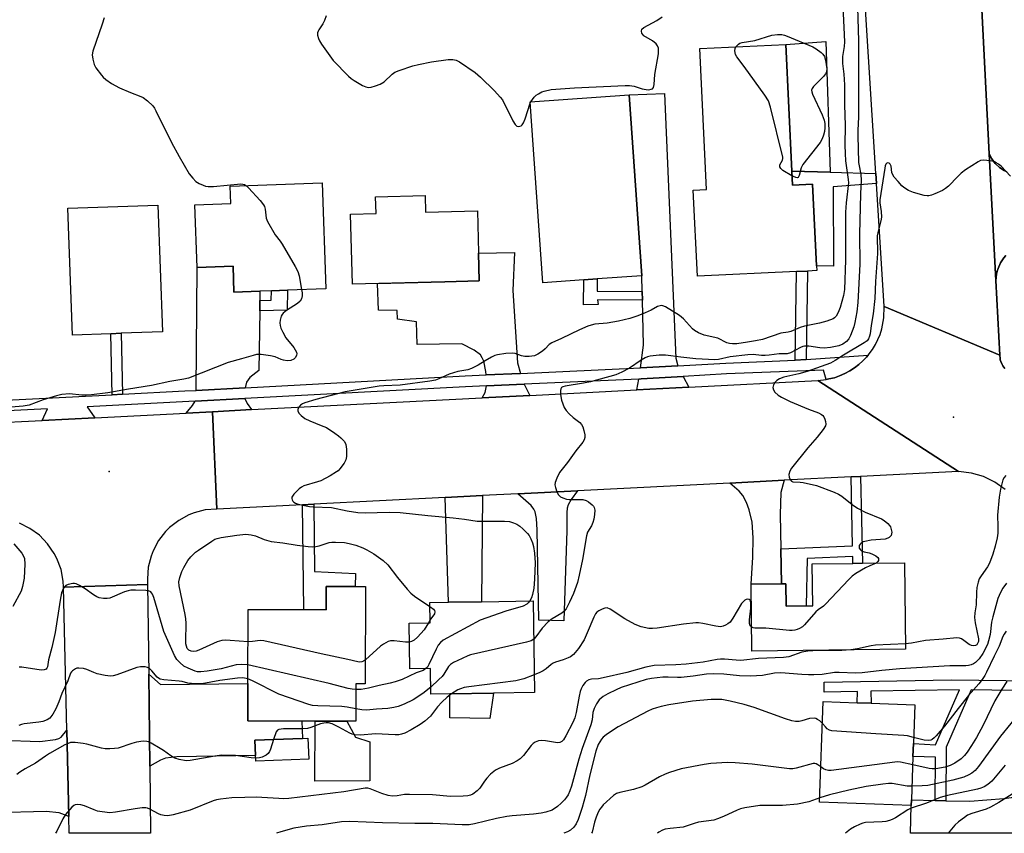
# Model space of a CAD drawing. Units: inches. Extents: x 1267764 to 1273764, y 517452 to 521453.
# Drawn here: x 1272565 to 1272871, y 517452 to 517705 of the extents above; entities that cross this region are included whole.
import ezdxf

# ---------------------------------------------------------------- set-up
doc = ezdxf.new("R2010")
doc.units = ezdxf.units.IN
doc.header["$MEASUREMENT"] = 0
for name, color, linetype in [('BLDG-Footprint', 5, 'Continuous'), ('CULTRL-Pad', 6, 'Continuous'), ('ELEV-Spot Elevation', 7, 'Continuous'), ('TRANS-Driveway', 251, 'Continuous'), ('TRANS-Non Street Sidewalk', 7, 'Continuous'), ('TRANS-Parking Lot', 4, 'Continuous'), ('TRANS-Road', 130, 'Continuous'), ('TRANS-Street Sidewalk', 7, 'Continuous'), ('Undefined', 1, 'Continuous')]:
    doc.layers.add(name, color=color, linetype=linetype)

msp = doc.modelspace()

# ---------------------------------------------------------------- linework, layer by layer
at = {"layer": 'BLDG-Footprint'}
for points, elevation in [([(1272804.95, 517658.34), (1272805.16, 517653.96), (1272811.47, 517654.26), (1272812.67, 517628.91), (1272812.75, 517627.39), (1272809.89, 517627.25), (1272806.44, 517627.09), (1272775.61, 517625.62), (1272774.33, 517652.44), (1272778.48, 517652.64), (1272776.39, 517696.45), (1272803.08, 517697.72)], 417.52), ([(1272740.33, 517624.5), (1272727.6, 517623.6), (1272723.64, 517679.84), (1272754.43, 517682), (1272758.39, 517625.77), (1272744.44, 517624.79)], 417.18), ([(1272658.93, 517654.65), (1272660.13, 517621.77), (1272648.15, 517621.33), (1272643.18, 517621.15), (1272639.62, 517621.02), (1272631.54, 517620.73), (1272631.24, 517628.73), (1272620.08, 517628.32), (1272619.37, 517647.83), (1272630.53, 517648.23), (1272630.34, 517653.61)], 418.62), ([(1272691.01, 517650.69), (1272691.14, 517645.56), (1272707.22, 517646), (1272707.81, 517624.23), (1272697.12, 517623.94), (1272692.84, 517623.83), (1272668.34, 517623.17), (1272667.76, 517644.93), (1272675.73, 517645.15), (1272675.59, 517650.28)], 417.43), ([(1272593.23, 517607.78), (1272581.3, 517607.35), (1272579.88, 517646.77), (1272607.87, 517647.78), (1272609.29, 517608.36), (1272596.42, 517607.9)], 419.34), ([(1272840.02, 517536.58), (1272840.35, 517509.72), (1272792.6, 517509.13), (1272792.35, 517529.93), (1272801.8, 517530.05), (1272803.14, 517530.06), (1272803.22, 517523.09), (1272809.46, 517523.17), (1272811.49, 517523.19), (1272811.33, 517536.23), (1272823.99, 517536.38), (1272826.95, 517536.42)], 411.29), ([(1272672.46, 517529.19), (1272672.37, 517498.91), (1272669.46, 517498.92), (1272669.42, 517487.31), (1272666.62, 517487.32), (1272656.78, 517487.35), (1272652.62, 517487.36), (1272635.83, 517487.41), (1272635.86, 517499.03), (1272635.93, 517522.05), (1272653.26, 517522), (1272660.19, 517521.98), (1272660.21, 517529.23), (1272669.27, 517529.2)], 417.66), ([(1272724.53, 517524.74), (1272725.01, 517496.26), (1272712.2, 517496.04), (1272698.67, 517495.82), (1272692.73, 517495.72), (1272692.6, 517503.69), (1272686.19, 517503.58), (1272685.96, 517517.76), (1272692.49, 517517.87), (1272692.39, 517524.2), (1272698.28, 517524.3), (1272708.46, 517524.47)], 414.84), ([(1272842.18, 517462.86), (1272842.13, 517461.12), (1272813.61, 517462.13), (1272814.72, 517493.45), (1272825.34, 517493.08), (1272829.7, 517492.92), (1272843.23, 517492.45), (1272842.8, 517480.41), (1272842.66, 517476.36)], 404.95), ([(1272654.81, 517475.55), (1272638.33, 517474.88), (1272638.25, 517476.7), (1272638.06, 517481.38), (1272652.89, 517481.99), (1272654.55, 517482.06)], 411.72)]:
    msp.add_lwpolyline(points, close=True, dxfattribs=dict(at, elevation=elevation))
at = {"layer": 'CULTRL-Pad'}
for points in [[(1272815.61, 517698.59), (1272816.89, 517658.02), (1272804.95, 517658.34), (1272803.08, 517697.72)], [(1272712.2, 517496.04), (1272711.1, 517488.14), (1272698.69, 517488.36), (1272698.67, 517495.82)], [(1272673.78, 517468.78), (1272656.73, 517468.68), (1272656.78, 517487.35), (1272666.62, 517487.32), (1272669.36, 517482.33), (1272673.77, 517480.9)]]:
    msp.add_lwpolyline(points, close=True, dxfattribs=at)
at = {"layer": 'ELEV-Spot Elevation'}
for p in [(1272855.3, 517581.8, 411.16), (1272592.7, 517564.9, 417.68)]:
    msp.add_point(p, dxfattribs=at)
at = {"layer": 'TRANS-Driveway'}
for points in [[(1272769.58, 517597.79), (1272757.97, 517597.12), (1272758.84, 517604.17), (1272758.55, 517618.19), (1272758.49, 517620.86), (1272758.39, 517625.77), (1272754.43, 517682), (1272765.41, 517682.48), (1272768.89, 517600.21)], [(1272720.62, 517595.45), (1272709.95, 517594.97), (1272709.89, 517596.05), (1272709.21, 517599.19), (1272708.73, 517600.32), (1272708.15, 517601.18), (1272706.17, 517602.7), (1272702.35, 517604.62), (1272688.52, 517604.37), (1272688.34, 517611.42), (1272682.35, 517612.28), (1272682.33, 517615.02), (1272676.5, 517615.13), (1272676.15, 517623.38), (1272692.84, 517623.83), (1272697.12, 517623.94), (1272707.81, 517624.23), (1272707.58, 517632.83), (1272718.8, 517633.02), (1272718.22, 517621.23), (1272719.71, 517598.72)], [(1272639.58, 517618.13), (1272639.54, 517614.85), (1272639.29, 517596.37), (1272636.51, 517594.12), (1272635.4, 517592.73), (1272635.02, 517590.98), (1272619.76, 517590.16), (1272620.08, 517628.32), (1272631.24, 517628.73), (1272631.54, 517620.73), (1272639.62, 517621.02)], [(1272772.92, 517591.15), (1272756.83, 517590.33), (1272757.39, 517593.69), (1272758.14, 517593.73), (1272771.22, 517594.48)], [(1272723.54, 517588.61), (1272708.75, 517587.85), (1272709.65, 517589.49), (1272710.01, 517591.57), (1272721.73, 517592.09)], [(1272637.03, 517584.17), (1272624.87, 517583.54), (1272616.71, 517583.12), (1272618.69, 517585.41), (1272619.44, 517586.77), (1272634.88, 517587.6), (1272635.62, 517586.1)], [(1272801.6, 517540.87), (1272801.8, 517530.05), (1272792.35, 517529.93), (1272792.88, 517538.36), (1272792.97, 517544.37), (1272792.62, 517549.19), (1272791.76, 517553.07), (1272790.87, 517555.33), (1272789.8, 517557.44), (1272788.65, 517558.78), (1272785.7, 517561.34), (1272802.58, 517562.2), (1272801.58, 517558.4), (1272801.4, 517551.57)], [(1272697.22, 517556.87), (1272708.84, 517557.46), (1272708.46, 517524.47), (1272698.28, 517524.3)], [(1272719.82, 517558.01), (1272738.32, 517558.95), (1272736.43, 517556.26), (1272735.48, 517554.6), (1272735.16, 517553.52), (1272735.02, 517552.21), (1272735.07, 517546.6), (1272734.13, 517518.5), (1272726.35, 517518.68), (1272725.82, 517546.79), (1272725.58, 517550.31), (1272725.19, 517552.43), (1272724.8, 517553.24), (1272723.93, 517554.35)], [(1272605.35, 517473.34), (1272605.02, 517501.98), (1272608.69, 517498.72), (1272635.86, 517499.03), (1272635.83, 517487.41), (1272652.62, 517487.36), (1272652.89, 517481.99), (1272638.06, 517481.38), (1272638.25, 517476.7), (1272613.82, 517476.27), (1272610.21, 517475.79), (1272608.69, 517475.19)], [(1272580.22, 517457.69), (1272577.15, 517458.86), (1272573.1, 517459.28), (1272557.2, 517458.86), (1272554.36, 517458.79), (1272553.53, 517481.67), (1272559.21, 517481.47), (1272571.13, 517481.04), (1272576.06, 517481.6), (1272577.06, 517481.91), (1272577.83, 517482.4), (1272579.59, 517484.55)], [(1272880.47, 517452.48), (1272841.94, 517452.48), (1272842.13, 517461.12), (1272842.18, 517462.85), (1272849.51, 517462.69), (1272852.84, 517462.61), (1272860.37, 517462.45), (1272870.92, 517463.28), (1272873.28, 517463.65), (1272875.36, 517464.2), (1272880.35, 517466.18)]]:
    msp.add_lwpolyline(points, close=True, dxfattribs=at)
at = {"layer": 'TRANS-Non Street Sidewalk'}
for points in [[(1272831.09, 517657.62), (1272831.29, 517654.5), (1272817.83, 517653.41), (1272817.95, 517628.75), (1272812.67, 517628.91), (1272811.47, 517654.26), (1272805.16, 517653.96), (1272804.95, 517658.34), (1272816.89, 517658.02)], [(1272758.49, 517620.86), (1272758.55, 517618.19), (1272744.62, 517618.31), (1272744.8, 517616.85), (1272740.23, 517616.76), (1272740.33, 517624.5), (1272744.44, 517624.79), (1272744.5, 517620.98)], [(1272809.43, 517599.74), (1272805.98, 517599.5), (1272806.44, 517627.09), (1272809.89, 517627.25)], [(1272639.54, 517614.85), (1272639.58, 517618.13), (1272643.14, 517618.21), (1272643.18, 517621.15), (1272648.15, 517621.33), (1272648.08, 517615.05)], [(1272596.85, 517588.98), (1272593.66, 517588.82), (1272593.23, 517607.78), (1272596.42, 517607.9)], [(1272801.8, 517530.05), (1272801.6, 517540.87), (1272823.87, 517541.81), (1272823.4, 517563.25), (1272826.36, 517563.4), (1272826.95, 517536.42), (1272823.99, 517536.38), (1272823.95, 517538.51), (1272809.78, 517537.91), (1272809.46, 517523.17), (1272803.22, 517523.09), (1272803.14, 517530.06)], [(1272652.89, 517554.63), (1272656.38, 517554.81), (1272656.62, 517533.82), (1272669.31, 517533.23), (1272669.27, 517529.2), (1272660.21, 517529.23), (1272660.19, 517521.98), (1272653.26, 517522)], [(1272880.07, 517499.9), (1272880.1, 517496.81), (1272860.71, 517497.06), (1272853, 517479.27), (1272852.84, 517462.61), (1272849.51, 517462.69), (1272849.64, 517476.16), (1272842.66, 517476.36), (1272842.8, 517480.41), (1272849.67, 517479.97), (1272857.1, 517497.1), (1272829.58, 517496.63), (1272829.7, 517492.92), (1272825.34, 517493.08), (1272825.36, 517496.55), (1272815.09, 517496.34), (1272815.03, 517499.43), (1272854.59, 517500.22)]]:
    msp.add_lwpolyline(points, close=True, dxfattribs=at)
at = {"layer": 'TRANS-Parking Lot'}
msp.add_lwpolyline([(1272871.57, 517632.1), (1272870.94, 517631.38), (1272869.84, 517629.84), (1272869.1, 517628.08), (1272868.8, 517627.19), (1272868.62, 517626.25), (1272868.41, 517624.36), (1272866.37, 517663.71), (1272867.21, 517662.12), (1272867.68, 517661.37), (1272868.26, 517660.69), (1272869.52, 517659.42), (1272871.02, 517658.46), (1272871.8, 517658.05)], dxfattribs=at)
at = {"layer": 'TRANS-Road'}
for points in [[(1272863.31, 517722.96), (1272866.37, 517663.71), (1272868.41, 517624.36), (1272869.62, 517601.15), (1272833.68, 517616.2), (1272831.29, 517654.5), (1272831.09, 517657.62), (1272824.4, 517764.83)], [(1272871.37, 517559.36), (1272868.16, 517561.64), (1272864.61, 517563.37), (1272860.83, 517564.47), (1272856.77, 517564.94), (1272813.09, 517593.22), (1272815.67, 517593.54), (1272816.53, 517593.7), (1272818.22, 517594.1), (1272819.85, 517594.71), (1272821.45, 517595.39), (1272822.98, 517596.21), (1272824.44, 517597.16), (1272825.85, 517598.18), (1272827.12, 517599.37), (1272828.2, 517600.46), (1272828.72, 517601.1), (1272830.08, 517602.87), (1272830.99, 517604.37), (1272832.44, 517607.57), (1272832.97, 517609.24), (1272833.61, 517612.69), (1272833.68, 517616.2), (1272869.62, 517601.15), (1272869.72, 517600.12), (1272869.81, 517599.62), (1272869.97, 517599.13), (1272870.39, 517598.19), (1272870.65, 517597.75), (1272871.27, 517596.92)], [(1272554.69, 517579.94), (1272571.9, 517580.82), (1272588.24, 517581.66), (1272616.71, 517583.12), (1272624.87, 517583.54), (1272626.19, 517553.28), (1272622.63, 517552.99), (1272619.16, 517552.11), (1272617.49, 517551.46), (1272614.35, 517549.76), (1272611.53, 517547.56), (1272610.27, 517546.29), (1272608.08, 517543.46), (1272606.39, 517540.31), (1272605.75, 517538.64), (1272604.89, 517535.17), (1272604.61, 517531.61), (1272604.7, 517529.82), (1272578.54, 517529.02), (1272578.43, 517530.85), (1272577.76, 517534.44), (1272576.5, 517537.86), (1272575.66, 517539.49), (1272573.59, 517542.49), (1272571.04, 517545.11), (1272568.09, 517547.26), (1272564.82, 517548.89)]]:
    msp.add_lwpolyline(points, dxfattribs=at)
for points in [[(1272856.77, 517564.94), (1272826.36, 517563.4), (1272823.4, 517563.25), (1272802.58, 517562.2), (1272785.7, 517561.34), (1272738.32, 517558.95), (1272719.82, 517558.01), (1272708.84, 517557.46), (1272697.22, 517556.87), (1272656.38, 517554.81), (1272652.89, 517554.63), (1272626.19, 517553.28), (1272624.87, 517583.54), (1272637.03, 517584.17), (1272708.75, 517587.85), (1272723.54, 517588.61), (1272756.83, 517590.33), (1272772.92, 517591.15), (1272813.09, 517593.22)], [(1272605.02, 517501.98), (1272605.35, 517473.34), (1272605.59, 517452.51), (1272580.34, 517452.51), (1272580.22, 517457.69), (1272579.59, 517484.55), (1272578.54, 517529.02), (1272604.7, 517529.82)]]:
    msp.add_lwpolyline(points, close=True, dxfattribs=at)
at = {"layer": 'TRANS-Street Sidewalk'}
for points in [[(1272871.8, 517658.05), (1272871.02, 517658.46), (1272869.52, 517659.42), (1272868.26, 517660.69), (1272867.68, 517661.37), (1272867.21, 517662.12), (1272866.37, 517663.71), (1272863.31, 517722.96)], [(1272871.27, 517596.92), (1272870.65, 517597.75), (1272870.39, 517598.19), (1272869.97, 517599.13), (1272869.81, 517599.62), (1272869.72, 517600.12), (1272869.62, 517601.15), (1272868.41, 517624.36), (1272868.62, 517626.25), (1272868.8, 517627.19), (1272869.1, 517628.08), (1272869.84, 517629.84), (1272870.94, 517631.38), (1272871.57, 517632.1)], [(1272523.41, 517585.26), (1272593.66, 517588.82), (1272596.85, 517588.98), (1272616.28, 517589.97), (1272619.76, 517590.16), (1272635.02, 517590.98), (1272703.38, 517594.68), (1272709.95, 517594.97), (1272720.62, 517595.45), (1272757.97, 517597.12), (1272769.58, 517597.79), (1272784.5, 517598.66), (1272805.98, 517599.5), (1272809.43, 517599.74), (1272828.72, 517601.1), (1272828.2, 517600.46), (1272827.12, 517599.37), (1272825.85, 517598.18), (1272824.44, 517597.16), (1272822.98, 517596.21), (1272821.45, 517595.39), (1272819.85, 517594.71), (1272818.22, 517594.1), (1272816.53, 517593.7), (1272815.67, 517593.54), (1272814.82, 517596.44), (1272784.67, 517595.26), (1272771.22, 517594.48), (1272758.14, 517593.73), (1272757.39, 517593.69), (1272721.73, 517592.09), (1272710.01, 517591.57), (1272703.55, 517591.28), (1272634.88, 517587.6), (1272619.44, 517586.77), (1272585.9, 517585.02), (1272588.24, 517581.66), (1272571.9, 517580.82), (1272573.58, 517584.4), (1272517.69, 517581.62)]]:
    msp.add_lwpolyline(points, dxfattribs=at)
at = {"layer": 'Undefined'}
for p, q in [((1272723.67, 517679.43, 416), (1272723.87, 517679.86, 416)), ((1272692.48, 517518.68, 418), (1272691.99, 517517.86, 418))]:
    msp.add_line(p, q, dxfattribs=at)
for points, elevation in [([(1272825.35, 517712.85), (1272825.75, 517698.83), (1272825.7, 517675.17), (1272825.47, 517670.93), (1272825.47, 517669.37), (1272825.77, 517661.04), (1272825.91, 517659.95), (1272826.46, 517657.26), (1272826.57, 517655.51), (1272826.33, 517651.25), (1272826.06, 517638.75), (1272826.12, 517629.35), (1272825.5, 517617.43), (1272825.2, 517614.59), (1272824.6, 517611.31), (1272824.23, 517609.91), (1272823.23, 517607.21), (1272822.73, 517606.19), (1272821.99, 517605.36), (1272820.83, 517604.54), (1272819.63, 517604.05), (1272817.01, 517603.48), (1272815.03, 517603.25), (1272813.68, 517603.34), (1272810.31, 517603.94), (1272808.98, 517603.95), (1272808.44, 517603.83), (1272807.66, 517603.5), (1272804.6, 517601.78), (1272803.58, 517601.49), (1272801.02, 517601.47), (1272797.9, 517601.09), (1272796.73, 517601.02), (1272795.59, 517601.04), (1272793.02, 517601.28), (1272791.36, 517601.24), (1272785.83, 517600.55), (1272782.23, 517599.8), (1272781.01, 517599.66), (1272775.1, 517599.97), (1272770.53, 517600.48), (1272767.42, 517600.95), (1272765.74, 517601.08), (1272763.77, 517601.09), (1272760.93, 517600.82), (1272760.16, 517600.63), (1272759.41, 517600.3), (1272758.14, 517599.53), (1272754.51, 517597.08), (1272752.15, 517595.86), (1272750.27, 517595.02), (1272742.44, 517592.84), (1272740.25, 517592.41), (1272734.55, 517591.47), (1272733.8, 517591.26), (1272733.4, 517591.02), (1272733.12, 517590.61), (1272733.02, 517590.15), (1272733.02, 517588.85), (1272733.42, 517587.13), (1272734.21, 517584.87), (1272734.81, 517583.89), (1272735.77, 517582.86), (1272737.04, 517581.69), (1272739.07, 517580.16), (1272739.63, 517579.57), (1272740, 517578.83), (1272740.34, 517577.74), (1272740.63, 517576.34), (1272740.68, 517575.52), (1272740.45, 517574.78), (1272740, 517574.08), (1272737.82, 517571.36), (1272735.23, 517567.69), (1272732.76, 517564.59), (1272731.88, 517562.84), (1272731.41, 517561.55), (1272731.33, 517560.76), (1272731.47, 517559.95), (1272731.91, 517558.61), (1272732.42, 517557.64), (1272733.02, 517557.11), (1272733.78, 517556.73), (1272734.89, 517556.36), (1272735.75, 517556.2), (1272738.88, 517556.28), (1272739.97, 517556.2), (1272741.01, 517555.92), (1272741.77, 517555.48), (1272742.92, 517554.57), (1272743.3, 517554.16), (1272743.58, 517553.71), (1272743.72, 517552.94), (1272743.65, 517551.54), (1272743.44, 517550.12), (1272743.15, 517549.07), (1272742.68, 517548.06), (1272741.5, 517546.04), (1272741.12, 517544.98), (1272739.87, 517537.61), (1272738.87, 517532.73), (1272738.3, 517530.44), (1272737.11, 517526.97), (1272735.89, 517524.34), (1272734.82, 517522.28), (1272734.12, 517521.38), (1272733.45, 517520.86), (1272730.44, 517519.11), (1272729.27, 517518.24), (1272727.34, 517516.22), (1272725.42, 517513.54), (1272724.73, 517512.84)], 414), ([(1272820.89, 517709.62), (1272821.37, 517698.55), (1272821.28, 517697.09), (1272820.78, 517693.93), (1272820.73, 517692.83), (1272820.79, 517691.72), (1272821.18, 517688.5), (1272821.35, 517685.17), (1272821.37, 517678.97), (1272821.59, 517672.47), (1272821.49, 517666.43), (1272821.53, 517663.8), (1272821.69, 517661.56), (1272822.56, 517655.75), (1272822.64, 517654.7), (1272821.93, 517648.46), (1272821.72, 517645.55), (1272821.65, 517642.01), (1272821.72, 517630.6), (1272821.33, 517621.55), (1272821.03, 517619.61), (1272820, 517615.92), (1272819.42, 517614.35), (1272818.77, 517613.25), (1272818.27, 517612.75), (1272817.8, 517612.45), (1272815.89, 517611.72), (1272813.61, 517611.09), (1272808.9, 517610.17), (1272807.58, 517609.69), (1272804.68, 517608.42), (1272803.89, 517608.23), (1272801.62, 517607.91), (1272795.87, 517606.01), (1272793.74, 517605.51), (1272791.24, 517605.11), (1272787.9, 517604.68), (1272786.5, 517604.63), (1272785.65, 517604.75), (1272784.82, 517604.98), (1272781.95, 517606.37), (1272777.72, 517607.32), (1272775.93, 517608.09), (1272774.73, 517608.78), (1272774.06, 517609.3), (1272771.31, 517612.41), (1272770.07, 517613.47), (1272765.72, 517616.09), (1272764.93, 517616.42), (1272764.45, 517616.5), (1272764.01, 517616.47), (1272763.27, 517616.23), (1272761.22, 517615.05), (1272759.41, 517614.22), (1272757.1, 517613.32), (1272754.67, 517612.55), (1272751.07, 517611.65), (1272747.54, 517611.09), (1272743.77, 517610.7), (1272742.63, 517610.48), (1272741.56, 517610.13), (1272738.99, 517608.99), (1272733.4, 517606.24), (1272730.37, 517604.94), (1272729.58, 517604.38), (1272728.33, 517603.11), (1272727.42, 517602.37), (1272725.97, 517601.39), (1272724.93, 517600.93), (1272723.31, 517600.66), (1272721.94, 517600.64), (1272720.98, 517600.86), (1272718.94, 517601.62), (1272718.12, 517601.73), (1272716.1, 517601.59), (1272713.51, 517601.23), (1272712.69, 517600.99), (1272711.66, 517600.5), (1272709.67, 517599.35), (1272707.49, 517597.96), (1272705.4, 517596.92), (1272704.3, 517596.57), (1272701.14, 517596.01), (1272699.79, 517595.66), (1272698.46, 517595.18), (1272695.23, 517593.75), (1272694.16, 517593.37), (1272692.46, 517593.04), (1272683.25, 517591.8), (1272678.16, 517591.58), (1272676.73, 517591.45), (1272673, 517590.89), (1272666.14, 517589.69), (1272657.02, 517587.33), (1272653.62, 517586.33), (1272652.84, 517585.99), (1272652.22, 517585.55), (1272651.7, 517584.92), (1272651.39, 517584.22), (1272651.35, 517583.76), (1272651.67, 517583.12), (1272652.45, 517582.33), (1272653.59, 517581.44), (1272655.15, 517580.66), (1272658.69, 517579.29), (1272660.29, 517578.59), (1272662.9, 517576.91), (1272664.05, 517576.08), (1272664.8, 517575.43), (1272665.86, 517574.24), (1272666.33, 517573.31), (1272666.49, 517571.93), (1272666.49, 517569.64), (1272666.32, 517568.55), (1272665.83, 517567.57), (1272664.5, 517565.75), (1272663.92, 517565.15), (1272663.46, 517564.8), (1272661.43, 517563.6), (1272658.56, 517562.09), (1272657.52, 517561.71), (1272653.29, 517560.5), (1272652.53, 517560.1), (1272651.84, 517559.55), (1272650.16, 517557.88), (1272649.56, 517557), (1272649.5, 517556.56), (1272649.61, 517556.12), (1272649.85, 517555.71), (1272650.19, 517555.36), (1272650.66, 517555.09), (1272651.49, 517554.81), (1272655.03, 517554.05), (1272656.18, 517553.94), (1272661.84, 517553.71), (1272666.69, 517552.67), (1272670.05, 517552.25), (1272672.36, 517552.13), (1272679.8, 517552.33), (1272683.18, 517552.23), (1272691.79, 517551.29), (1272699.65, 517550.59), (1272703.17, 517550.15), (1272707.2, 517549.51), (1272715.68, 517549.55), (1272717.23, 517549.39), (1272718.47, 517549.02), (1272719.49, 517548.53), (1272720.45, 517547.91), (1272721.36, 517547.14), (1272722.83, 517545.68), (1272723.35, 517545), (1272723.86, 517544.02), (1272724.4, 517542.73), (1272724.72, 517541.65), (1272724.99, 517539.57), (1272725.22, 517536.58), (1272725.03, 517531.52), (1272724.73, 517528.69), (1272724.4, 517526.75), (1272724.07, 517525.69), (1272723.52, 517524.72)], 416), ([(1272591.13, 517705.95), (1272590.53, 517703.98), (1272587.61, 517695.61), (1272587.44, 517694.48), (1272587.62, 517693.08), (1272588.06, 517691.42), (1272588.59, 517690.42), (1272590.31, 517688.15), (1272590.88, 517687.53), (1272591.69, 517686.81), (1272593.5, 517685.58), (1272595.94, 517684.2), (1272599.39, 517682.73), (1272602.54, 517681.56), (1272603.27, 517681.21), (1272604.66, 517680.18), (1272606.34, 517678.58), (1272606.85, 517677.87), (1272607.28, 517677.1), (1272612.11, 517667.2), (1272614.48, 517662.84), (1272617.65, 517657.47), (1272618.72, 517656.1), (1272619.73, 517655.11), (1272620.7, 517654.5), (1272621.95, 517653.92), (1272622.68, 517653.67), (1272623.48, 517653.52), (1272625.19, 517653.52), (1272633.7, 517654.32), (1272634.26, 517654.29), (1272634.78, 517654.17), (1272635.4, 517653.79)], 418), ([(1272660.16, 517706.54), (1272659.72, 517705.14), (1272659.17, 517704.13), (1272657.9, 517702.28), (1272657.67, 517701.8), (1272657.55, 517701.31), (1272657.56, 517700.55), (1272657.8, 517699.54), (1272658.15, 517698.77), (1272658.79, 517697.77), (1272662.41, 517692.69), (1272667.12, 517687.88), (1272668, 517687.11), (1272668.96, 517686.45), (1272671.5, 517684.97), (1272672.56, 517684.5), (1272673.38, 517684.35), (1272674.21, 517684.39), (1272675.59, 517684.79), (1272676.95, 517685.33), (1272678.19, 517686.08), (1272680.71, 517688.42), (1272681.6, 517689.05), (1272682.95, 517689.62), (1272687.16, 517691.06), (1272688.88, 517691.5), (1272692.95, 517692.3), (1272698.17, 517692.97), (1272699.6, 517693.02), (1272700.67, 517692.8), (1272701.69, 517692.33), (1272706.54, 517689), (1272708.23, 517687.53), (1272712.58, 517683.23), (1272714.33, 517681.35), (1272715.01, 517680.44), (1272718.21, 517673.93), (1272718.96, 517672.76), (1272719.5, 517672.3), (1272720.14, 517672.22), (1272720.79, 517672.42), (1272721.15, 517672.7), (1272721.57, 517673.3), (1272722.11, 517674.56), (1272723.67, 517679.43)], 416), ([(1272723.87, 517679.86), (1272724.36, 517680.62), (1272724.91, 517681.28), (1272725.51, 517681.88), (1272726.2, 517682.39), (1272727.23, 517682.92), (1272728.02, 517683.22), (1272730.16, 517683.64), (1272737.45, 517684.17), (1272753.18, 517684.95), (1272754.57, 517684.91), (1272755.99, 517684.71), (1272758.5, 517683.85), (1272759.66, 517683.65), (1272760.52, 517683.63), (1272761.3, 517683.74), (1272761.7, 517683.94), (1272761.93, 517684.3), (1272762.14, 517685.26), (1272762.38, 517688.32), (1272763.5, 517694.81), (1272763.58, 517695.69), (1272763.49, 517696.51), (1272763.23, 517697.27), (1272762.79, 517697.93), (1272761.68, 517698.78), (1272758.99, 517700.41), (1272758.62, 517700.77), (1272758.36, 517701.17), (1272758.2, 517701.82), (1272758.39, 517702.43), (1272758.95, 517702.96), (1272763.03, 517705.16), (1272764.67, 517706.24)], 416), ([(1272787.6, 517696.99), (1272788.39, 517697.79), (1272788.82, 517698.05), (1272789.5, 517698.3), (1272793.51, 517698.96), (1272798.8, 517700.57), (1272800.5, 517700.76), (1272801.92, 517700.74), (1272802.76, 517700.57), (1272803.59, 517700.28), (1272811.53, 517696.95), (1272812.51, 517696.37), (1272814.09, 517695.22), (1272814.67, 517694.66), (1272815.1, 517693.96), (1272815.44, 517692.82), (1272815.92, 517690.12), (1272815.78, 517689.15), (1272815.48, 517688.52), (1272814.86, 517687.71), (1272811.7, 517684.65), (1272811.27, 517683.99), (1272811.14, 517683.52), (1272811.18, 517683.01), (1272811.44, 517682.22), (1272814.42, 517675.81), (1272815.05, 517674.18), (1272815.22, 517673.12), (1272815.26, 517671.74), (1272815.12, 517670.58), (1272814.86, 517669.44), (1272814.47, 517668.36), (1272813.76, 517667.19), (1272808.45, 517660.35), (1272807.94, 517659.32), (1272807.29, 517656.93), (1272806.99, 517656.37), (1272806.68, 517656.23), (1272806.26, 517656.3), (1272805.02, 517656.88)], 418), ([(1272805.02, 517656.88), (1272802.18, 517658.54), (1272801.61, 517659.08), (1272801.3, 517659.68), (1272801.31, 517660.28), (1272802.13, 517661.73), (1272802.2, 517662.2), (1272802.17, 517662.65), (1272798.31, 517678.19), (1272797.69, 517680.16), (1272796.59, 517681.9), (1272790.17, 517690.8), (1272787.88, 517693.82), (1272787.52, 517694.58), (1272787.28, 517695.67), (1272787.34, 517696.46), (1272787.6, 517696.99)], 418), ([(1272872.94, 517656.79), (1272870.07, 517659.81), (1272869.2, 517660.5), (1272868.51, 517660.94), (1272867.99, 517661.16), (1272867.14, 517661.39), (1272865.66, 517661.65), (1272864.5, 517661.74), (1272863.67, 517661.61), (1272862.92, 517661.25), (1272859.04, 517658.7), (1272857.63, 517657.67), (1272856.56, 517656.65), (1272853.69, 517653.63), (1272852.8, 517652.87), (1272851.82, 517652.29), (1272849.45, 517651.21), (1272848.39, 517650.79), (1272847.58, 517650.61), (1272847.02, 517650.63), (1272846.18, 517650.78), (1272842.79, 517651.71), (1272841.25, 517652.34), (1272839.86, 517653.18), (1272839.21, 517653.76), (1272838.01, 517655.07), (1272836.86, 517656.42), (1272836.36, 517657.13), (1272836.05, 517657.91), (1272835.83, 517659.88), (1272835.53, 517660.5), (1272835.21, 517660.74), (1272834.85, 517660.84), (1272834.49, 517660.76), (1272834.2, 517660.47), (1272834.01, 517659.99), (1272833.87, 517659.28), (1272832.34, 517649.36), (1272832.33, 517648.45), (1272832.81, 517645.72), (1272832.85, 517643.96), (1272832.68, 517642.86), (1272831.79, 517639.61), (1272831.55, 517638.19), (1272831.65, 517632.66), (1272831.04, 517624.03), (1272830.85, 517618.73), (1272830.24, 517613.93), (1272829.63, 517610.28), (1272829.31, 517607.78), (1272829.15, 517606.97), (1272828.87, 517606.23), (1272828.41, 517605.6), (1272827.51, 517604.91), (1272821.05, 517601.15), (1272818.45, 517599.42), (1272816.99, 517598.66), (1272809.79, 517596.01), (1272807.12, 517595.29), (1272802.5, 517594.23), (1272801.2, 517593.79), (1272800.28, 517593.19), (1272799.68, 517592.58), (1272799.29, 517591.86), (1272799.12, 517591.07), (1272799.25, 517590.33), (1272799.72, 517589.65), (1272800.78, 517588.65), (1272801.77, 517588), (1272804.43, 517586.73), (1272810.22, 517584.33), (1272813.28, 517583.17), (1272814.23, 517582.69), (1272814.65, 517582.36), (1272814.97, 517581.95), (1272815.29, 517581.23), (1272815.49, 517580.45), (1272815.54, 517579.67), (1272815.44, 517579.16), (1272814.72, 517577.96), (1272812.89, 517575.66), (1272809.96, 517572.35), (1272804.87, 517566.01), (1272804.34, 517565.02), (1272804.07, 517563.99), (1272804.17, 517563.19), (1272804.46, 517562.45), (1272804.93, 517561.91), (1272805.34, 517561.75), (1272807.61, 517561.65), (1272808.47, 517561.54), (1272812.68, 517560.58), (1272818.18, 517558.52), (1272819.5, 517557.89), (1272820.5, 517557.29), (1272823.73, 517554.66), (1272825.45, 517553.57), (1272827.76, 517552.33), (1272832.85, 517550.25), (1272833.74, 517549.69), (1272834.81, 517548.79), (1272835.36, 517548.18), (1272835.64, 517547.71), (1272835.91, 517546.91), (1272836.05, 517546.08), (1272836.03, 517545.56), (1272835.88, 517545.1), (1272835.24, 517544.41), (1272834.81, 517544.17), (1272834.02, 517543.95), (1272829.7, 517543.57), (1272827.71, 517543.22), (1272827.2, 517543.03), (1272826.54, 517542.65), (1272826.19, 517542.32), (1272825.98, 517541.95), (1272825.9, 517541.55), (1272825.98, 517541.15), (1272826.32, 517540.62), (1272826.7, 517540.32), (1272827.47, 517540.02), (1272829.02, 517539.66), (1272829.83, 517539.39), (1272831.14, 517538.75), (1272831.76, 517538.26), (1272831.98, 517537.89), (1272831.98, 517537.3), (1272831.76, 517536.93), (1272831.17, 517536.47)], 412), ([(1272635.4, 517653.79), (1272636.09, 517653.14), (1272639.69, 517649.19), (1272640.76, 517647.83), (1272641, 517647.32), (1272641.19, 517646.51), (1272641.52, 517643.71), (1272641.94, 517642.62), (1272644.31, 517638.46), (1272645.86, 517636.55), (1272646.5, 517635.57), (1272650.53, 517628.71), (1272651.36, 517627.16), (1272651.78, 517625.75), (1272652.58, 517621.49)], 418), ([(1272652.58, 517621.49), (1272652.74, 517620.44), (1272652.76, 517619.57), (1272652.51, 517618.59), (1272652.15, 517617.93), (1272651.33, 517617.18), (1272647.92, 517615), (1272646.81, 517614.13), (1272646.48, 517613.73), (1272646.23, 517613.27), (1272645.92, 517611.96), (1272645.84, 517611.14), (1272645.89, 517610.33), (1272646.12, 517609.54), (1272646.72, 517608.26), (1272647.7, 517606.53), (1272650.12, 517603.48), (1272650.61, 517602.76), (1272650.97, 517602), (1272651.05, 517601.53), (1272651.02, 517601.08), (1272650.71, 517600.42), (1272650.16, 517599.9), (1272649.19, 517599.47), (1272648.1, 517599.36), (1272646.96, 517599.54), (1272646.18, 517599.8), (1272644.37, 517600.6), (1272642.93, 517600.92), (1272639.97, 517601.31), (1272638.55, 517601.27), (1272637.48, 517601.04), (1272633.87, 517599.92), (1272629.77, 517598.85), (1272617.36, 517593.94), (1272615.97, 517593.62), (1272611.6, 517592.94), (1272605.88, 517591.67), (1272598.76, 517590.56), (1272592.31, 517589.44), (1272587.21, 517588.76), (1272585.54, 517588.63), (1272584.21, 517588.63), (1272580.38, 517589.13), (1272578.04, 517588.92), (1272576.35, 517588.49), (1272572.17, 517587.19), (1272567.82, 517585.58), (1272565.96, 517585.22), (1272562.24, 517584.98)], 418), ([(1272871.53, 517563.75), (1272870.98, 517563.09), (1272870.6, 517562.33), (1272869.87, 517559.47), (1272869.42, 517556.99), (1272868.91, 517551.39), (1272869.08, 517547.85), (1272869.05, 517545.76), (1272868.83, 517544.33), (1272868.24, 517541.78), (1272867.54, 517539.28), (1272866.41, 517536.43), (1272865.82, 517535.33), (1272863.86, 517532.53), (1272863.28, 517531.57), (1272862.89, 517530.52), (1272862.54, 517528.85), (1272862.38, 517527.44), (1272862.27, 517523.45), (1272861.89, 517520.99), (1272861.79, 517519.61), (1272862, 517517.88), (1272863.01, 517512.95), (1272863.02, 517512.12), (1272862.77, 517511.44), (1272862.47, 517511.1), (1272862.07, 517510.88), (1272861.33, 517510.76), (1272860.82, 517510.83), (1272860.08, 517511.19), (1272858.43, 517512.43), (1272857.7, 517512.88), (1272857.17, 517513.09), (1272856.34, 517513.2), (1272852.08, 517512.78), (1272846.53, 517512.4), (1272842.22, 517511.6), (1272840.33, 517511.4)], 410), ([(1272635.9, 517512.02), (1272630.32, 517512.45), (1272628.87, 517512.5), (1272627.75, 517512.42), (1272626.31, 517511.97), (1272620.62, 517509.41), (1272619.78, 517509.13), (1272618.99, 517509.01), (1272618.23, 517509.09), (1272617.55, 517509.4), (1272617.02, 517509.97), (1272616.74, 517510.65), (1272616.59, 517511.4), (1272616.52, 517512.24), (1272616.67, 517517.77), (1272616.62, 517519.17), (1272616.4, 517520.52), (1272614.48, 517529.38), (1272614.41, 517530.6), (1272614.71, 517531.96), (1272615.35, 517533.84), (1272615.96, 517535.11), (1272617.23, 517537.28), (1272618.13, 517538.4), (1272619.61, 517539.82), (1272620.53, 517540.54), (1272624.61, 517543.34), (1272625.61, 517543.9), (1272626.27, 517544.14), (1272627.59, 517544.41), (1272632.47, 517545.16), (1272635.25, 517545.48), (1272636.87, 517545.25), (1272638.21, 517544.93), (1272640.95, 517543.79), (1272643.08, 517543.15), (1272646.68, 517542.72), (1272651.16, 517542.04), (1272654.65, 517541.65), (1272656.1, 517541.55), (1272656.94, 517541.61), (1272658.02, 517541.87), (1272661.11, 517542.83), (1272661.93, 517542.96), (1272663.07, 517543.01), (1272665.92, 517542.91), (1272667.37, 517542.6), (1272669.38, 517542.02), (1272671.56, 517541.22), (1272672.84, 517540.6), (1272675.02, 517539.3), (1272677.91, 517537.24), (1272679.36, 517535.89), (1272682.38, 517532.04), (1272685.36, 517528.39), (1272686.53, 517527.08), (1272687.67, 517526.15), (1272692.41, 517523)], 418), ([(1272563.08, 517542.46), (1272565.53, 517539.57), (1272566.13, 517538.62), (1272566.39, 517537.86), (1272566.51, 517536.15), (1272566.35, 517531.78), (1272565.83, 517529.15), (1272565.34, 517527.75), (1272562.79, 517523.03)], 418), ([(1272831.17, 517536.47), (1272829.21, 517535.62), (1272827.92, 517534.95), (1272824.92, 517533.23), (1272823.74, 517532.39), (1272822.68, 517531.35), (1272815.49, 517523.7), (1272814.82, 517523.11), (1272813.19, 517521.96), (1272812.5, 517521.37), (1272808.9, 517517.28), (1272808.27, 517516.7), (1272807.41, 517516.15), (1272806.7, 517515.84), (1272805.91, 517515.62), (1272805.1, 517515.49), (1272804.24, 517515.47), (1272796.96, 517516.24), (1272793.5, 517516.28), (1272792.98, 517516.39), (1272792.51, 517516.58)], 412), ([(1272635.88, 517504.84), (1272633.9, 517504.93), (1272632.24, 517504.83), (1272627.58, 517503.65), (1272623.25, 517502.93), (1272621.28, 517502.7), (1272620.24, 517502.72), (1272619.47, 517502.88), (1272617.26, 517503.76), (1272615.99, 517504.48), (1272614.66, 517505.54), (1272613.78, 517506.51), (1272613.02, 517507.74), (1272609.68, 517515.22), (1272606.61, 517525.74), (1272606.2, 517526.81), (1272605.92, 517527.26), (1272605.65, 517527.53), (1272605, 517527.82), (1272604.17, 517527.95), (1272600.94, 517528.09), (1272599.48, 517528.05), (1272598.62, 517527.89), (1272597.49, 517527.55), (1272592.95, 517525.6), (1272592.13, 517525.44), (1272591.02, 517525.47), (1272589.64, 517525.7), (1272588.86, 517525.99), (1272587.88, 517526.6), (1272585.28, 517528.49), (1272583.54, 517529.55), (1272582.51, 517530.02), (1272581.97, 517530.12), (1272581.39, 517530.12), (1272579.97, 517529.85), (1272579.23, 517529.5), (1272578.58, 517528.7), (1272577.92, 517527.19), (1272577.45, 517524.9), (1272575.9, 517514.87), (1272574.86, 517510.2), (1272573.86, 517506.42), (1272573.53, 517504.22), (1272573.38, 517503.82), (1272573.15, 517503.53), (1272572.56, 517503.27), (1272571.74, 517503.23), (1272570.26, 517503.37), (1272565.58, 517504.09), (1272564.74, 517504.11)], 416), ([(1272871.73, 517530.26), (1272870.61, 517528.66), (1272869.91, 517527.36), (1272869.08, 517525.45), (1272867.46, 517519.81), (1272867.06, 517518.09), (1272866.61, 517514.23), (1272866.17, 517512.27), (1272865.81, 517511.19), (1272864.34, 517508.38), (1272863.25, 517506.73), (1272862.12, 517505.59), (1272861.45, 517505.17), (1272860.71, 517504.86), (1272859.94, 517504.65), (1272859.06, 517504.56), (1272854.07, 517504.51), (1272838.59, 517503.58), (1272832.93, 517503.05), (1272826.87, 517502.32), (1272824.84, 517502.29), (1272819.75, 517502.51), (1272818.26, 517502.51), (1272814.41, 517501.89), (1272811.81, 517501.71), (1272810.13, 517501.69), (1272808.1, 517501.8), (1272801.58, 517502.41), (1272799.63, 517502.25), (1272795.92, 517501.57), (1272792.14, 517501.3), (1272788.72, 517501.46), (1272783.88, 517501.93), (1272780.73, 517502.1), (1272778.42, 517501.95), (1272774.27, 517501.33), (1272770.57, 517500.89), (1272769.46, 517500.88), (1272766.55, 517501.06), (1272764.84, 517500.97), (1272761.4, 517500.65), (1272759.74, 517500.29), (1272751.91, 517497.79), (1272750.34, 517497.12), (1272747.73, 517495.85), (1272746.28, 517494.96), (1272745.08, 517493.92), (1272744.24, 517492.76), (1272743.55, 517491.29), (1272743.15, 517490), (1272742.92, 517487.78), (1272742.53, 517486.18), (1272739.81, 517478.86), (1272738.79, 517475.53), (1272736.46, 517467.13), (1272736, 517465.73), (1272735.4, 517464.45), (1272734.97, 517463.73), (1272734.29, 517462.85), (1272733.29, 517461.82), (1272732.16, 517460.83), (1272730.43, 517459.69), (1272728.49, 517459), (1272727.03, 517458.7), (1272724.64, 517458.42), (1272718.08, 517457.95), (1272716.34, 517457.72), (1272713.13, 517457.12), (1272706.33, 517455.44), (1272704.62, 517455.16), (1272702.53, 517455.16), (1272693.38, 517455.55), (1272687.79, 517455.53), (1272677.74, 517455.72), (1272667.59, 517456.15), (1272665, 517456), (1272658.99, 517455.16), (1272654.05, 517454.68), (1272650.13, 517454.06), (1272646.11, 517452.95), (1272644.74, 517452.5)], 408), ([(1272723.52, 517524.72), (1272723.01, 517524.08), (1272722.62, 517523.73), (1272721.47, 517523.11), (1272716.1, 517521.56), (1272708.12, 517518.72), (1272696.61, 517512.53), (1272695.72, 517511.84), (1272695.07, 517511), (1272694.39, 517509.71), (1272692.15, 517504.9), (1272691.69, 517504.17), (1272691.23, 517503.67)], 416), ([(1272792.51, 517516.58), (1272792.02, 517517.01), (1272791.84, 517517.73), (1272791.88, 517518.87), (1272792.28, 517522.48), (1272792.27, 517524.23), (1272792.04, 517524.92), (1272791.69, 517525.19), (1272791.25, 517525.3), (1272790.79, 517525.2), (1272790.35, 517524.94), (1272789.37, 517523.93), (1272786.61, 517519.33), (1272785.77, 517518.15), (1272785.13, 517517.62), (1272784.39, 517517.22), (1272783.61, 517516.9), (1272782.8, 517516.71), (1272781.37, 517516.84), (1272777.33, 517517.72), (1272775.98, 517517.88), (1272775.14, 517517.9), (1272771.27, 517517.45), (1272763.1, 517516.22), (1272761.65, 517516.09), (1272760.49, 517516.13), (1272758.18, 517516.69), (1272756.23, 517517.4), (1272753.1, 517519.11), (1272748.52, 517522.18), (1272747.59, 517522.53), (1272746.81, 517522.45), (1272746.01, 517522.17), (1272744.98, 517521.68), (1272744.32, 517521.19), (1272743.97, 517520.75), (1272743.44, 517519.71), (1272741.39, 517514.76), (1272740.43, 517512.65), (1272738.66, 517509.89), (1272737.07, 517508.11), (1272736.16, 517507.36), (1272735.44, 517506.98), (1272733.9, 517506.4), (1272731.51, 517505.72), (1272730.81, 517505.4), (1272730.17, 517505), (1272728.56, 517503.63), (1272727.64, 517502.98), (1272726.6, 517502.46), (1272724.92, 517501.78)], 412), ([(1272692.41, 517523), (1272693.53, 517522.1), (1272693.86, 517521.72), (1272694.03, 517521.32), (1272693.85, 517520.68), (1272692.48, 517518.68)], 418), ([(1272691.99, 517517.86), (1272690.71, 517515.7), (1272688.65, 517513.4), (1272687.55, 517512.52), (1272686.78, 517512.11), (1272686.06, 517511.88)], 418), ([(1272871.66, 517515.28), (1272871.02, 517514.35), (1272870.63, 517513.63), (1272869.45, 517510.64), (1272867.91, 517507.57), (1272865.55, 517502.56), (1272865, 517501.54), (1272864.22, 517500.33), (1272863.18, 517498.95), (1272859.97, 517495.36), (1272856.7, 517491.3), (1272852.43, 517485.77), (1272849.84, 517482.76), (1272849.25, 517482.15), (1272848.62, 517481.64), (1272848.17, 517481.43), (1272847.45, 517481.32), (1272846.1, 517481.46), (1272842.87, 517482.28)], 406), ([(1272672.39, 517506.42), (1272671.79, 517505.98), (1272671.3, 517505.76), (1272670.65, 517505.7), (1272670.1, 517505.78), (1272666.97, 517506.52), (1272658.61, 517508.23), (1272640.86, 517512.32), (1272639.72, 517512.39), (1272637.29, 517512.05), (1272635.9, 517512.02)], 418), ([(1272686.06, 517511.88), (1272684.91, 517511.86), (1272681.32, 517512.32), (1272680.25, 517512.28), (1272679.48, 517512.08), (1272678.02, 517511.32), (1272677.09, 517510.69), (1272672.39, 517506.42)], 418), ([(1272724.73, 517512.84), (1272723.91, 517512.32), (1272722.51, 517511.89), (1272705.12, 517507.95), (1272704.29, 517507.67), (1272702.44, 517506.85), (1272699.83, 517505.59), (1272698.89, 517504.97), (1272698.29, 517504.3), (1272696.78, 517501.94), (1272696.27, 517501.27), (1272695.27, 517500.26), (1272692.7, 517497.9)], 414), ([(1272840.33, 517511.4), (1272831.05, 517511.01), (1272829.63, 517510.76), (1272825.37, 517509.79), (1272823.37, 517509.51)], 410), ([(1272823.37, 517509.51), (1272820.5, 517509.27), (1272813.2, 517509.33), (1272810, 517509.11), (1272808.15, 517508.75), (1272804.04, 517507.36), (1272802.36, 517507.08), (1272794.62, 517506.78), (1272789.14, 517506.2), (1272787.7, 517506.25), (1272784.08, 517506.59), (1272782.82, 517506.61), (1272781.79, 517506.49), (1272777.47, 517505.7), (1272772.14, 517505.1), (1272768.93, 517504.86), (1272762.24, 517504.67), (1272759.62, 517504.16), (1272753.7, 517502.42), (1272746.33, 517500.76), (1272744.89, 517500.51), (1272742.66, 517500.36), (1272741.87, 517500.16), (1272741.15, 517499.74), (1272740.73, 517499.35), (1272740.06, 517498.4), (1272739.51, 517497.36), (1272739.2, 517496.54), (1272738.84, 517495.14), (1272737.93, 517490.02), (1272737.47, 517488.35), (1272736.85, 517486.94), (1272734.7, 517482.75), (1272733.99, 517481.58), (1272733.51, 517481), (1272732.9, 517480.66), (1272732.13, 517480.63), (1272728.42, 517481.27), (1272727.29, 517481.35), (1272726.22, 517481.25), (1272725.21, 517480.84), (1272724.52, 517480.36), (1272723.9, 517479.74), (1272721.56, 517476.62), (1272720.54, 517475.58), (1272719.57, 517474.97), (1272718.01, 517474.18), (1272714.12, 517472.76), (1272712.86, 517472.08), (1272711.35, 517470.81), (1272710.14, 517469.64), (1272709.43, 517468.73), (1272707.96, 517466.52), (1272707.19, 517465.67), (1272705.82, 517464.67), (1272705.06, 517464.33), (1272704.27, 517464.12), (1272702.78, 517463.98), (1272698.88, 517463.9), (1272693.24, 517464.42), (1272686.09, 517464.56), (1272684.61, 517464.5), (1272682.29, 517464.11), (1272680.87, 517464.02), (1272679.46, 517464.26), (1272677.51, 517464.81), (1272673.88, 517466.35), (1272673.14, 517466.51), (1272672.33, 517466.51), (1272665.67, 517465.41), (1272648.6, 517463.3), (1272646.91, 517463.23), (1272645.45, 517463.27), (1272638.44, 517463.76), (1272634.92, 517463.56), (1272630.83, 517463.48), (1272627.31, 517463.1), (1272626.15, 517462.9), (1272625.02, 517462.57), (1272617.95, 517459.68), (1272612.58, 517458.2), (1272610.95, 517457.94), (1272609.85, 517457.98), (1272608.79, 517458.18), (1272608.04, 517458.51), (1272605.41, 517460), (1272604.67, 517460.29), (1272604.15, 517460.4), (1272603.04, 517460.39), (1272600.79, 517460.13), (1272594.65, 517459.03), (1272592.89, 517458.89), (1272590.56, 517459.11), (1272589.12, 517459.37), (1272588.02, 517459.75), (1272585.05, 517461.01), (1272583.95, 517461.36), (1272582.93, 517461.46), (1272582.19, 517461.36), (1272581.73, 517461.15), (1272581.08, 517460.62), (1272579.15, 517458.37), (1272578.31, 517457.02), (1272576.47, 517453.14), (1272576.06, 517452.51)], 410), ([(1272635.87, 517500.45), (1272634.29, 517500.77), (1272632.64, 517500.72), (1272627.18, 517500.02), (1272621.5, 517498.99), (1272620.65, 517498.92), (1272619.48, 517498.95), (1272617.18, 517499.19), (1272615.4, 517499.66), (1272614.53, 517499.81), (1272609.76, 517500.21), (1272608.62, 517500.42), (1272608.03, 517500.69), (1272607.61, 517501.04), (1272605.97, 517503.01), (1272605.37, 517503.59), (1272604.69, 517504.01), (1272603.91, 517504.22), (1272602.48, 517504.22), (1272601.35, 517504.03), (1272595.11, 517501.75), (1272594, 517501.43), (1272593.16, 517501.34), (1272591.49, 517501.53), (1272588.98, 517502.06), (1272587.94, 517502.43), (1272585.82, 517503.38), (1272584.7, 517503.69), (1272583.27, 517503.85), (1272582.73, 517503.79), (1272582.24, 517503.61), (1272581.35, 517503.02), (1272580.98, 517502.64), (1272580.72, 517502.24), (1272579.88, 517499.92), (1272577.99, 517495.95), (1272577.06, 517493.31), (1272576.14, 517491.18), (1272575.22, 517489.48), (1272574.29, 517488.32), (1272573.41, 517487.7), (1272572.15, 517487.22), (1272570.83, 517486.99), (1272566.28, 517486.53), (1272565.46, 517486.33), (1272564.68, 517486.04)], 414), ([(1272669.45, 517497.17), (1272668.31, 517497.26), (1272667.01, 517497.49), (1272661.12, 517499.03), (1272635.88, 517504.84)], 416), ([(1272691.23, 517503.67), (1272690.38, 517503.09), (1272688.19, 517502.34), (1272683.87, 517500.3), (1272681.7, 517499.56), (1272680.06, 517499.1), (1272676.73, 517498.45), (1272673.32, 517497.59), (1272671.11, 517497.22), (1272669.45, 517497.17)], 416), ([(1272669.43, 517491.17), (1272666.78, 517491.66), (1272665.03, 517491.88), (1272657.6, 517492.06), (1272655.96, 517492.25), (1272654.85, 517492.5), (1272645.52, 517495.73), (1272637.26, 517499.85), (1272635.87, 517500.45)], 414), ([(1272724.92, 517501.78), (1272721.64, 517500.53), (1272719.15, 517499.91), (1272704.52, 517498.01), (1272703.07, 517497.75), (1272701.93, 517497.39), (1272701.11, 517497.04), (1272699.17, 517495.83)], 412), ([(1272871.89, 517499.7), (1272870.32, 517497.33), (1272868.13, 517493.68), (1272864.48, 517486.14), (1272862.4, 517482.26), (1272860.88, 517479.8), (1272859.48, 517477.72), (1272858.63, 517476.62), (1272857.61, 517475.61), (1272855.71, 517474.31), (1272854.22, 517473.51), (1272852.65, 517473.06), (1272849.74, 517472.54), (1272848.6, 517472.47), (1272847.73, 517472.58), (1272842.57, 517473.74)], 404), ([(1272692.7, 517497.9), (1272690.27, 517495.94), (1272687.26, 517493.99), (1272684.46, 517492.58), (1272682.62, 517491.85), (1272681.27, 517491.55), (1272679.34, 517491.25), (1272675.82, 517491.11), (1272672.72, 517490.8), (1272671.33, 517490.85), (1272669.43, 517491.17)], 414), ([(1272699.17, 517495.83), (1272697.82, 517494.8), (1272696.2, 517493.2), (1272694.85, 517491.74), (1272692.61, 517488.91), (1272690.86, 517487.36), (1272689.42, 517486.33), (1272686.67, 517484.65), (1272684.64, 517483.63), (1272683.58, 517483.26), (1272682.76, 517483.12), (1272681.67, 517483.1), (1272675.59, 517483.37), (1272670.89, 517483.03), (1272669.15, 517483.1), (1272668.32, 517483.29), (1272667.56, 517483.6), (1272664.12, 517485.48), (1272662.05, 517486.48), (1272660.98, 517486.79), (1272660.24, 517486.84), (1272659.46, 517486.75), (1272658.42, 517486.5), (1272655.48, 517485.32), (1272654.39, 517485.02), (1272652.72, 517484.92), (1272646.9, 517484.91), (1272645.52, 517484.77), (1272645.07, 517484.56), (1272644.63, 517483.99), (1272643.83, 517481.62)], 412), ([(1272814.48, 517486.64), (1272813.69, 517487.4), (1272812.99, 517487.9), (1272812.48, 517488.13), (1272811.94, 517488.23), (1272810.52, 517488.13), (1272808.1, 517487.42), (1272807.27, 517487.27), (1272806.11, 517487.25), (1272804.96, 517487.41), (1272803.01, 517488.02), (1272793.29, 517491.54), (1272790.22, 517492.56), (1272785.85, 517493.56), (1272783.2, 517494.02), (1272779.92, 517494.12), (1272774.1, 517493.55), (1272766.76, 517492.45), (1272764.33, 517491.94), (1272762.95, 517491.51), (1272761.59, 517491.02), (1272760.24, 517490.42), (1272751.02, 517485.57), (1272749.5, 517484.64), (1272747.3, 517483.13), (1272746.38, 517482.39), (1272745.81, 517481.75), (1272744.8, 517480.04), (1272744.06, 517478.01), (1272742.15, 517470.65), (1272740.82, 517464.23), (1272739.78, 517460.54), (1272738.53, 517456.78), (1272737.93, 517455.44), (1272737.19, 517454.4), (1272736.19, 517453.5), (1272735.25, 517452.93), (1272734.14, 517452.49)], 406), ([(1272876.3, 517490.5), (1272869.88, 517482.68), (1272863.04, 517473.27), (1272861.95, 517471.96), (1272860.98, 517471.16), (1272860.01, 517470.62), (1272858.46, 517469.95), (1272855.09, 517468.95), (1272847.3, 517467.33), (1272845.54, 517467.19), (1272842.33, 517467.08)], 402), ([(1272842.87, 517482.28), (1272840.99, 517482.74), (1272839.84, 517482.91), (1272831.07, 517483.38), (1272817.48, 517484.37), (1272816.66, 517484.59), (1272816.01, 517484.98), (1272815.43, 517485.53), (1272814.48, 517486.64)], 406), ([(1272643.83, 517481.62), (1272642.88, 517478.63), (1272642.56, 517477.9), (1272642.14, 517477.26), (1272641.52, 517476.76), (1272640.26, 517476.17), (1272639.45, 517475.96), (1272638.29, 517475.87)], 412), ([(1272814, 517473.13), (1272813.04, 517473.81), (1272812.57, 517474.05), (1272812.1, 517474.16), (1272811.64, 517474.16), (1272806.37, 517472.72), (1272805.28, 517472.57), (1272804.25, 517472.55), (1272792.61, 517473.97), (1272787.33, 517474.38), (1272784.99, 517474.44), (1272779.8, 517474.15), (1272777.78, 517473.91), (1272770.6, 517472.49), (1272766.96, 517471.42), (1272765.65, 517470.89), (1272763.89, 517470.05), (1272759.35, 517467.44), (1272758.31, 517466.92), (1272755.8, 517466.07), (1272751.49, 517465.19), (1272750.48, 517464.8), (1272749.55, 517464.21), (1272746.35, 517461.28), (1272745.77, 517460.65), (1272745.29, 517459.97), (1272744.78, 517459.01), (1272744.14, 517457.49), (1272743.64, 517455.91), (1272742.86, 517452.86), (1272742.71, 517452.49)], 404), ([(1272842.57, 517473.74), (1272838.79, 517474.55), (1272837.93, 517474.65), (1272837.04, 517474.62), (1272817.26, 517471.96), (1272816.41, 517471.99), (1272815.6, 517472.16), (1272814.87, 517472.53), (1272814, 517473.13)], 404), ([(1272871.31, 517473.65), (1272867.22, 517468.73), (1272865.97, 517467.62), (1272864.8, 517466.89), (1272863.78, 517466.47), (1272862.73, 517466.17), (1272853.42, 517464.21), (1272851.14, 517463.58), (1272846.87, 517461.88), (1272842.08, 517460.29), (1272841.11, 517459.76), (1272837.2, 517457.33), (1272836.14, 517456.78), (1272835.32, 517456.47), (1272834.18, 517456.19), (1272833.06, 517456.02), (1272827.92, 517455.81), (1272827.08, 517455.65), (1272826.28, 517455.36), (1272824.47, 517454.52), (1272823.25, 517453.76), (1272821.73, 517452.48)], 400), ([(1272842.33, 517467.08), (1272840.85, 517467.17), (1272836.18, 517467.95), (1272835.02, 517467.94), (1272833.29, 517467.75), (1272828.09, 517467.05), (1272822.73, 517465.92), (1272816.72, 517464.47), (1272813.66, 517463.46)], 402), ([(1272875.11, 517465.68), (1272869.32, 517462.04), (1272866.8, 517460.59), (1272865.46, 517460.01), (1272860.94, 517458.67), (1272859.61, 517458.09), (1272858.66, 517457.44), (1272856.82, 517456), (1272855.72, 517455.05), (1272855.13, 517454.42), (1272853.65, 517452.48)], 398), ([(1272813.66, 517463.46), (1272810.29, 517462.28), (1272806.79, 517461.52), (1272802.09, 517461.14), (1272795.09, 517461.14), (1272790.35, 517460.42), (1272788.99, 517460.07), (1272787.98, 517459.71), (1272783.74, 517457.72), (1272781.83, 517456.94), (1272780.72, 517456.58), (1272776.01, 517455.9), (1272774.58, 517455.52), (1272771.18, 517454.4), (1272767.13, 517453.95), (1272765.66, 517453.72), (1272764.82, 517453.48), (1272763.59, 517452.81), (1272763.2, 517452.49)], 402)]:
    msp.add_lwpolyline(points, dxfattribs=dict(at, elevation=elevation))
msp.add_polyline3d([(1272638.29, 517475.87, 412), (1272636.86, 517475.99, 412), (1272631.98, 517476.64, 412), (1272627.79, 517476.72, 412), (1272625.6, 517476.5, 412), (1272617.94, 517475.06, 412), (1272616.67, 517475.05, 412), (1272614.45, 517475.39, 412), (1272613.13, 517475.81, 412), (1272611.9, 517476.54, 412), (1272609.62, 517478.24, 412), (1272608.62, 517478.88, 412), (1272605.78, 517480.52, 412), (1272605, 517480.9, 412), (1272604.45, 517481.06, 412), (1272603.31, 517481.1, 412), (1272601.26, 517480.81, 412), (1272599.82, 517480.43, 412), (1272595.57, 517478.97, 412), (1272594.41, 517478.8, 412), (1272592.94, 517478.74, 412), (1272591.47, 517478.75, 412), (1272590.31, 517478.9, 412), (1272585.8, 517480.19, 412), (1272584.66, 517480.44, 412), (1272582.13, 517480.71, 412), (1272580.76, 517480.66, 412), (1272579.98, 517480.41, 412), (1272578.98, 517479.93, 412), (1272574.23, 517477.3, 412), (1272572.89, 517476.44, 412), (1272569.87, 517474.25, 412), (1272566.64, 517472.56, 412), (1272564.95, 517471.47, 412), (1272564.07, 517470.75, 412)], dxfattribs=at)

doc.saveas('drawing.dxf')
